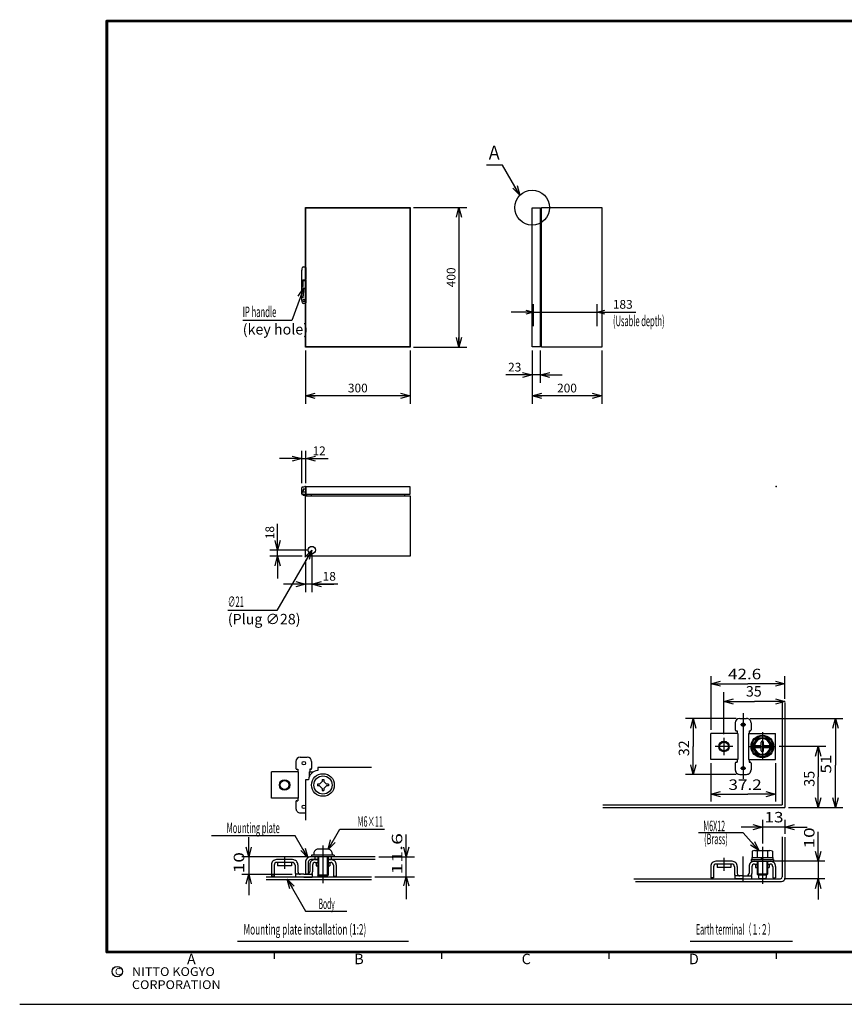
# Model space of a CAD drawing. Extents: x -217 to 202, y -161 to 148.
# Drawn here: x -217 to 20, y -148 to 134 of the extents above; entities that cross this region are included whole.
import ezdxf

# ---------------------------------------------------------------- set-up
doc = ezdxf.new("R2010")
doc.units = 0
doc.linetypes.add('CENTER', pattern=[50.8, 31.75, -6.35, 6.35, -6.35])
doc.linetypes.add('NON_PLOTING', pattern=[0])
doc.layers.get('0').update_dxf_attribs({"linetype": 'CONTINUOUS'})
doc.layers.get('DEFPOINTS').update_dxf_attribs({"linetype": 'CONTINUOUS'})
doc.layers.add('LY_1', color=7, linetype='CONTINUOUS')
doc.styles.add('MX_DIMTXSTY_2', font='txt.shx', dxfattribs={"width": 1.1, "bigfont": 'extfont.shx'})
doc.styles.add('MX_DIMTXSTY_3', font='txt.shx', dxfattribs={"width": 1.2, "bigfont": 'extfont.shx'})
doc.styles.add('MX_NOTE_STANDARD', font='txt.shx', dxfattribs={"bigfont": 'extfont.shx'})
doc.dimstyles.new('MXDIMSTYLE', dxfattribs={"dimtxt": 3, "dimasz": 2.5, "dimexe": 2.28, "dimexo": 1, "dimgap": 1, "dimtad": 1, "dimdsep": 46, "dimtxsty": 'MX_NOTE_STANDARD', "dimblk1": 'OPEN30', "dimblk2": 'OPEN30', "dimsah": 1, "dimcen": 2.5, "dimadec": 0, "dimazin": 0, "dimtfac": 1, "dimtmove": 0, "dimatfit": 3, "dimldrblk": 'OPEN30', "dimfxl": 1, "dimtzin": 0, "dimarcsym": 0})

# ---------------------------------------------------------------- blocks, each defined once
blk = doc.blocks.new('_OPEN30')
at = {"color": 0, "linetype": 'ByBlock', "lineweight": -2}
for p, q in [((-1, 0.267949), (0, 0)), ((0, 0), (-1, -0.267949)), ((0, 0), (-1, 0))]:
    blk.add_line(p, q, dxfattribs=at)
blk = doc.blocks.new('*D2')
at = {"color": 1, "linetype": 'CONTINUOUS'}
for p, q in [((-69.62, 46), (-69.62, 52.28)), ((-51.32, 46), (-51.32, 52.28)), ((-69.62, 50), (-75.97, 50)), ((-69.62, 50), (-51.32, 50)), ((-51.32, 50), (-40.249999, 50)), ((-51.32, 50), (-44.97, 50))]:
    blk.add_line(p, q, dxfattribs=at)
at = {"layer": 'DEFPOINTS', "color": 0, "linetype": 'CONTINUOUS'}
for p in [(-51.32, 50), (-69.62, 45), (-51.32, 45)]:
    blk.add_point(p, dxfattribs=at)
at = {"color": 1, "linetype": 'CONTINUOUS', "xscale": 2.216, "yscale": 2.216, "zscale": 2.216}
blk.add_blockref('_OPEN30', (-69.62, 50), dxfattribs=at)
at = {"color": 1, "linetype": 'CONTINUOUS', "xscale": 2.216, "yscale": 2.216, "zscale": 2.216, "rotation": 180}
blk.add_blockref('_OPEN30', (-51.32, 50), dxfattribs=at)
at = {"color": 1, "linetype": 'CONTINUOUS', "insert": (-43.999999, 52.25), "char_height": 2.5, "attachment_point": 5, "line_spacing_factor": 0.9, "style": 'MX_DIMTXSTY_2'}
blk.add_mtext('\\A1;183', dxfattribs=at)
blk = doc.blocks.new('*D3')
at = {"color": 1, "linetype": 'CONTINUOUS'}
for p, q in [((-70, 39), (-70, 29.72)), ((-67.7, 39), (-67.7, 29.72)), ((-70, 32), (-77.5, 32)), ((-70, 32), (-76.35, 32)), ((-67.7, 32), (-70, 32)), ((-67.7, 32), (-61.35, 32))]:
    blk.add_line(p, q, dxfattribs=at)
at = {"layer": 'DEFPOINTS', "color": 0, "linetype": 'CONTINUOUS'}
for p in [(-70, 40), (-67.7, 40), (-70, 32)]:
    blk.add_point(p, dxfattribs=at)
at = {"color": 1, "linetype": 'CONTINUOUS', "xscale": 2.77, "yscale": 2.77, "zscale": 2.77}
blk.add_blockref('_OPEN30', (-70, 32), dxfattribs=at)
at = {"color": 1, "linetype": 'CONTINUOUS', "xscale": 2.77, "yscale": 2.77, "zscale": 2.77, "rotation": 180}
blk.add_blockref('_OPEN30', (-67.7, 32), dxfattribs=at)
at = {"color": 1, "linetype": 'CONTINUOUS', "insert": (-75, 34.25), "char_height": 2.5, "attachment_point": 5, "line_spacing_factor": 0.9}
blk.add_mtext('\\A1;23', dxfattribs=at)
blk = doc.blocks.new('*D4')
at = {"color": 1, "linetype": 'CONTINUOUS'}
for p, q in [((-70, 39), (-70, 23.72)), ((-50, 39), (-50, 23.72)), ((-50, 26), (-70, 26))]:
    blk.add_line(p, q, dxfattribs=at)
at = {"layer": 'DEFPOINTS', "color": 0, "linetype": 'CONTINUOUS'}
for p in [(-70, 40), (-50, 40), (-70, 26)]:
    blk.add_point(p, dxfattribs=at)
at = {"color": 1, "linetype": 'CONTINUOUS', "xscale": 2.77, "yscale": 2.77, "zscale": 2.77, "rotation": 180}
blk.add_blockref('_OPEN30', (-70, 26), dxfattribs=at)
at = {"color": 1, "linetype": 'CONTINUOUS', "xscale": 2.77, "yscale": 2.77, "zscale": 2.77}
blk.add_blockref('_OPEN30', (-50, 26), dxfattribs=at)
at = {"color": 1, "linetype": 'CONTINUOUS', "insert": (-60, 28.25), "char_height": 2.5, "attachment_point": 5, "line_spacing_factor": 0.9, "style": 'MX_DIMTXSTY_2'}
blk.add_mtext('\\A1;200', dxfattribs=at)
blk = doc.blocks.new('*D5')
at = {"color": 1, "linetype": 'CONTINUOUS'}
for p, q in [((-143, -18.2), (-143, -10.7)), ((-143, -18.2), (-143, -11.85)), ((-134.2, -18.2), (-145.28, -18.2)), ((-143, -20), (-143, -18.2)), ((-136, -20), (-145.28, -20)), ((-143, -20), (-143, -26.35))]:
    blk.add_line(p, q, dxfattribs=at)
at = {"layer": 'DEFPOINTS', "color": 0, "linetype": 'CONTINUOUS'}
for p in [(-143, -18.2), (-133.2, -18.2), (-135, -20)]:
    blk.add_point(p, dxfattribs=at)
at = {"color": 1, "linetype": 'CONTINUOUS', "xscale": 2.77, "yscale": 2.77, "zscale": 2.77}
for p, rotation in [((-143, -18.2), 270), ((-143, -20), 90)]:
    blk.add_blockref('_OPEN30', p, dxfattribs=dict(at, rotation=rotation))
at = {"color": 1, "linetype": 'CONTINUOUS', "insert": (-145.25, -13.2), "char_height": 2.5, "attachment_point": 5, "rotation": 90, "line_spacing_factor": 0.9, "style": 'MX_DIMTXSTY_3'}
blk.add_mtext('\\A1;18', dxfattribs=at)
blk = doc.blocks.new('*D6')
at = {"color": 1, "linetype": 'CONTINUOUS'}
for p, q in [((-133.2, -19.2), (-133.2, -30.28)), ((-135, -21), (-135, -30.28)), ((-135, -28), (-141.35, -28)), ((-133.2, -28), (-135, -28)), ((-125.7, -28), (-133.2, -28)), ((-133.2, -28), (-126.85, -28))]:
    blk.add_line(p, q, dxfattribs=at)
at = {"layer": 'DEFPOINTS', "color": 0, "linetype": 'CONTINUOUS'}
for p in [(-133.2, -18.2), (-135, -20), (-135, -28)]:
    blk.add_point(p, dxfattribs=at)
at = {"color": 1, "linetype": 'CONTINUOUS', "xscale": 2.77, "yscale": 2.77, "zscale": 2.77}
blk.add_blockref('_OPEN30', (-135, -28), dxfattribs=at)
at = {"color": 1, "linetype": 'CONTINUOUS', "xscale": 2.77, "yscale": 2.77, "zscale": 2.77, "rotation": 180}
blk.add_blockref('_OPEN30', (-133.2, -28), dxfattribs=at)
at = {"color": 1, "linetype": 'CONTINUOUS', "insert": (-128.2, -25.75), "char_height": 2.5, "attachment_point": 5, "line_spacing_factor": 0.9, "style": 'MX_DIMTXSTY_3'}
blk.add_mtext('\\A1;18', dxfattribs=at)
blk = doc.blocks.new('*D7')
at = {"color": 1, "linetype": 'CONTINUOUS'}
for p, q in [((-136.1, 1), (-136.1, 10.28)), ((-134.9, 1), (-134.9, 10.28)), ((-136.1, 8), (-142.45, 8)), ((-136.1, 8), (-134.9, 8)), ((-134.9, 8), (-128.6, 8)), ((-134.9, 8), (-128.55, 8))]:
    blk.add_line(p, q, dxfattribs=at)
at = {"layer": 'DEFPOINTS', "color": 0, "linetype": 'CONTINUOUS'}
for p in [(-134.9, 8), (-136.1, 0), (-134.9, 0)]:
    blk.add_point(p, dxfattribs=at)
at = {"color": 1, "linetype": 'CONTINUOUS', "xscale": 2.77, "yscale": 2.77, "zscale": 2.77}
blk.add_blockref('_OPEN30', (-136.1, 8), dxfattribs=at)
at = {"color": 1, "linetype": 'CONTINUOUS', "xscale": 2.77, "yscale": 2.77, "zscale": 2.77, "rotation": 180}
blk.add_blockref('_OPEN30', (-134.9, 8), dxfattribs=at)
at = {"color": 1, "linetype": 'CONTINUOUS', "insert": (-131.1, 10.25), "char_height": 2.5, "attachment_point": 5, "line_spacing_factor": 0.9, "style": 'MX_DIMTXSTY_3'}
blk.add_mtext('\\A1;12', dxfattribs=at)
blk = doc.blocks.new('*D8')
at = {"color": 1, "linetype": 'CONTINUOUS'}
for p, q in [((-135, 39), (-135, 23.72)), ((-105, 39), (-105, 23.72)), ((-105, 26), (-135, 26))]:
    blk.add_line(p, q, dxfattribs=at)
at = {"layer": 'DEFPOINTS', "color": 0, "linetype": 'CONTINUOUS'}
for p in [(-135, 40), (-105, 40), (-135, 26)]:
    blk.add_point(p, dxfattribs=at)
at = {"color": 1, "linetype": 'CONTINUOUS', "xscale": 2.77, "yscale": 2.77, "zscale": 2.77, "rotation": 180}
blk.add_blockref('_OPEN30', (-135, 26), dxfattribs=at)
at = {"color": 1, "linetype": 'CONTINUOUS', "xscale": 2.77, "yscale": 2.77, "zscale": 2.77}
blk.add_blockref('_OPEN30', (-105, 26), dxfattribs=at)
at = {"color": 1, "linetype": 'CONTINUOUS', "insert": (-120, 28.25), "char_height": 2.5, "attachment_point": 5, "line_spacing_factor": 0.9, "style": 'MX_DIMTXSTY_2'}
blk.add_mtext('\\A1;300', dxfattribs=at)
blk = doc.blocks.new('*D9')
at = {"color": 1, "linetype": 'CONTINUOUS'}
for p, q in [((-104, 80), (-88.72, 80)), ((-91, 80), (-91, 40)), ((-104, 40), (-88.72, 40))]:
    blk.add_line(p, q, dxfattribs=at)
at = {"layer": 'DEFPOINTS', "color": 0, "linetype": 'CONTINUOUS'}
for p in [(-105, 80), (-105, 40), (-91, 40)]:
    blk.add_point(p, dxfattribs=at)
at = {"color": 1, "linetype": 'CONTINUOUS', "xscale": 2.77, "yscale": 2.77, "zscale": 2.77}
for p, rotation in [((-91, 80), 90), ((-91, 40), 270)]:
    blk.add_blockref('_OPEN30', p, dxfattribs=dict(at, rotation=rotation))
at = {"color": 1, "linetype": 'CONTINUOUS', "insert": (-93.25, 60), "char_height": 2.5, "attachment_point": 5, "rotation": 90, "line_spacing_factor": 0.9, "style": 'MX_DIMTXSTY_2'}
blk.add_mtext('\\A1;400', dxfattribs=at)
blk = doc.blocks.new('$DOTFIL')
at = {"color": 0, "linetype": 'CONTINUOUS', "lineweight": -2, "const_width": 1}
blk.add_lwpolyline([(-0.5, 0, 1), (0.5, 0, 1)], format="xyb", close=True, dxfattribs=at)

msp = doc.modelspace()

# ---------------------------------------------------------------- linework, layer by layer
at = {"layer": 'DEFPOINTS', "color": 130, "linetype": 'NON_PLOTING'}
msp.add_line((-217, -148.5), (202, -148.5), dxfattribs=at)
at = {"layer": 'LY_1', "color": 255, "linetype": 'CONTINUOUS'}
for p, q in [((-135, 40), (-135, 80)), ((-135, 80), (-105, 80)), ((-134.9, 40.1), (-134.9, 79.9)), ((-134.9, 79.9), (-105.1, 79.9)), ((-105.1, 79.9), (-105.1, 40.1)), ((-105, 80), (-105, 40)), ((-70, 40.1), (-70, 79.9)), ((-70, 79.9), (-67.7, 79.9)), ((-67.7, 79.9), (-67.7, 40.1)), ((-67.3, 40), (-67.3, 80)), ((-67.3, 80), (-50, 80)), ((-50, 80), (-50, 40)), ((-67.7, 78.36), (-67.3, 78.36)), ((-105, 40), (-135, 40)), ((-105.1, 40.1), (-134.9, 40.1)), ((-67.7, 40.1), (-70, 40.1)), ((-67.7, 41.64), (-67.3, 41.64)), ((-50, 40), (-67.3, 40)), ((-134.9, -2.3), (-134.9, 0)), ((-134.9, 0), (-105.1, 0)), ((-105.1, 0), (-105.1, -2.3)), ((-135, -20), (-135, -2.7)), ((-135, -2.7), (-105, -2.7)), ((-105.1, -2.3), (-134.9, -2.3)), ((-133.36, -2.3), (-133.36, -2.7)), ((-106.64, -2.3), (-106.64, -2.7)), ((-105, -2.7), (-105, -20)), ((-105, -20), (-135, -20))]:
    msp.add_line(p, q, dxfattribs=at)
at = {"layer": 'LY_1', "color": 1, "linetype": 'CONTINUOUS'}
for p, q in [((-135.5798, 63), (-135.1, 63)), ((-134.9, 62.8), (-134.9, 59.4782)), ((-136.1, 57.7068), (-136.1, 62.1)), ((-134.92, 59.2726), (-134.92, 59.389)), ((-136.1, 57.2), (-136.1, 57.7068)), ((-136.1, 53.4), (-136.1, 57.0731)), ((-135.9635, 57.3885), (-135.918, 57.4042)), ((-135.9032, 57.6621), (-135.74, 57.7186)), ((-135.74, 59.2518), (-135.74, 57.7171)), ((-135.74, 59.2518), (-135.1241, 59.2518)), ((-135.74, 57.4379), (-135.74, 57.7171)), ((-135.72, 57.4419), (-135.72, 59.2518)), ((-135.72, 59.0872), (-135.1236, 59.0872)), ((-134.92, 59.2727), (-134.92, 53.4)), ((-135.4538, 53.6743), (-135.7865, 53.4439)), ((-135.12, 52.5), (-135.5798, 52.5)), ((-134.92, 53.4), (-134.92, 52.8)), ((-134.92, 52.8), (-134.92, 52.7)), ((-136.1, -1.702), (-136.1, -0.3301)), ((-136.1, -1.702), (-136.1, -1.1597)), ((-136.1, -1.702), (-136.1, -1.1597)), ((-136.1, -1.702), (-136.1, -1.1597)), ((-136.1, -1.702), (-136.1, -1.1597)), ((-136.1, -1.702), (-136.1, -1.1597)), ((-136.1, -1.9), (-136.1, -1.702)), ((-136.1, -2.1), (-136.1, -1.9)), ((-135.9061, -0.1285), (-135.9321, -0.1327)), ((-135.9061, -0.1285), (-135.1461, -0.0049)), ((-135.9, -2.3), (-134.72, -2.3)), ((-135.8479, -1.4953), (-135.8478, -1.278)), ((-135.7798, -1.361), (-135.6875, -1.251)), ((-135.7493, -1.1993), (-135.7673, -1.2173)), ((-135.05, -1.58), (-135.75, -1.58)), ((-135.4703, -2.2544), (-135.7294, -2.1849)), ((-135.7235, -1.58), (-135.7218, -1.58)), ((-135.6167, -1.58), (-135.7218, -1.58)), ((-135.2759, -0.78), (-135.72, -0.78)), ((-135.72, -0.78), (-135.72, -1.0514)), ((-135.72, -1.0514), (-135.72, -1.1286)), ((-135.72, -2.3), (-135.72, -2.4223)), ((-135.72, -2.4789), (-135.72, -2.4223)), ((-135.72, -2.4789), (-134.72, -2.4789)), ((-135.6904, -1.2311), (-135.6875, -1.251)), ((-135.6104, -1.0079), (-135.6799, -1.1687)), ((-135.3256, -0.78), (-135.5599, -0.9434)), ((-135.3064, -2.2983), (-135.4703, -2.2544)), ((-135.42, -2.3), (-135.42, -2.4789)), ((-135.3, -2.3), (-135.3064, -2.2983)), ((-135.2039, -2.3), (-135.3, -2.3)), ((-135.15, -0.63), (-135.2759, -0.78)), ((-135.1836, -0.67), (-135.05, -0.67)), ((-135.12, -0.63), (-135.15, -0.63)), ((-135.1289, -0.0021), (-135.1461, -0.0049)), ((-134.97, -0.63), (-135.12, -0.63)), ((-134.95, -0.77), (-134.95, -0.9701)), ((-134.95, -0.9701), (-134.95, -1.2886)), ((-134.95, -1.2886), (-134.95, -1.48)), ((-134.92, -0.1797), (-134.92, -0.3259)), ((-134.92, -0.3259), (-134.92, -0.4316)), ((-134.9, -0.3271), (-134.92, -0.3271)), ((-134.92, -0.4316), (-134.92, -0.58)), ((-134.92, -0.5), (-134.92, -0.75)), ((-134.92, -0.8), (-134.92, -0.75)), ((-134.92, -0.8), (-134.92, -0.8575)), ((-134.92, -0.8), (-134.92, -0.95)), ((-134.92, -0.8575), (-134.92, -0.95)), ((-134.92, -0.95), (-134.92, -1.35)), ((-134.92, -1.35), (-134.92, -2.1453)), ((-134.92, -2.1453), (-134.92, -2.1707)), ((-134.92, -2.1707), (-134.92, -2.2)), ((-134.9, -0.2), (-134.9, -0.32)), ((-134.72, -2.3), (-134.72, -2.4789)), ((-18.764, -54.356), (-18.764, -69.7915)), ((2.536, -60.9026), (2.536, -54.356)), ((-14.964, -71.0415), (-14.964, -59.0145)), ((-11.464, -66.5415), (-26.0266, -66.5415)), ((-7.464, -66.5415), (19.1022, -66.5415)), ((14.2982, -74.5415), (0.8387, -74.5415)), ((-18.764, -79.2915), (-18.764, -90.3135)), ((-0.164, -79.2915), (-0.164, -90.3135)), ((-11.464, -82.5415), (-26.0266, -82.5415)), ((3.536, -92.0415), (19.1022, -92.0415)), ((-3.964, -95.5542), (-3.964, -102.3778)), ((2.536, -95.5542), (2.536, -99.5856)), ((-125.1819, -98.2546), (-112.3662, -98.2546)), ((2.536, -97.7186), (-3.964, -97.7186)), ((-134.5, -106.2), (-153.2979, -106.2)), ((-151.2946, -106.2), (-151.2946, -111.2)), ((-131.25, -106.2), (-131.25, -111.7)), ((-128.75, -106.2), (-128.75, -111.7)), ((-114.0214, -106.2), (-103.7495, -106.2)), ((-106.0947, -112), (-106.0947, -106.2)), ((-5.214, -107.484), (-5.214, -111.134)), ((-2.714, -107.484), (-2.714, -111.134)), ((14.007, -107.484), (-0.661, -107.484)), ((12.036, -107.484), (12.036, -112.484)), ((-153.2979, -111.2), (-138.875, -111.2)), ((-103.7495, -112), (-115.0947, -112)), ((-5.214, -111.134), (-5.214, -111.384)), ((-2.714, -111.134), (-2.714, -111.384)), ((14.007, -112.484), (2.4359, -112.484)), ((-134.9766, -121.7552), (-123.1663, -121.7552)), ((-154.5, -130.4), (-105.5, -130.4)), ((-24.7, -130.4), (4.7, -130.4))]:
    msp.add_line(p, q, dxfattribs=at)
at = {"layer": 'LY_1', "color": 2, "linetype": 'CONTINUOUS'}
for p, q in [((1.736, -61.6399), (1.736, -91.2415)), ((2.536, -61.9026), (2.536, -92.0415)), ((-10.464, -66.5415), (-8.464, -66.5415)), ((-11.714, -67.7915), (-11.714, -69.7915)), ((-11.464, -70.0415), (-11.214, -70.0415)), ((-11.214, -70.0415), (-11.214, -70.7915)), ((-7.714, -70.0415), (-7.714, -70.7915)), ((-7.714, -70.0415), (-7.464, -70.0415)), ((-7.214, -67.7915), (-7.214, -69.7915)), ((-18.764, -78.2915), (-18.764, -70.7915)), ((-11.039, -70.7915), (-18.764, -70.7915)), ((-11.039, -70.7915), (-11.039, -78.2915)), ((-7.889, -70.7915), (-0.164, -70.7915)), ((-7.889, -70.7915), (-7.889, -78.2915)), ((-6.8391, -74.5416), (-5.4015, -72.0517)), ((-5.4015, -72.0518), (-2.5265, -72.0518)), ((-4.264, -74.0916), (-4.264, -73.2916)), ((-3.664, -74.0916), (-3.664, -73.2916)), ((-2.5264, -72.0518), (-1.089, -74.5416)), ((-0.164, -78.2915), (-0.164, -70.7915)), ((-5.4015, -77.0314), (-6.839, -74.5416)), ((-6.1538, -74.2416), (-4.414, -74.2416)), ((-6.1538, -74.8416), (-4.414, -74.8416)), ((-4.264, -75.7916), (-4.264, -74.9916)), ((-3.664, -75.7916), (-3.664, -74.9916)), ((-3.514, -74.2416), (-1.7742, -74.2416)), ((-3.514, -74.8416), (-1.7742, -74.8416)), ((-1.0891, -74.5416), (-2.5265, -77.0314)), ((-137.75, -78.85), (-137.75, -80.85)), ((-136.5, -77.6), (-134.5, -77.6)), ((-133.25, -78.85), (-133.25, -80.85)), ((-11.039, -78.2915), (-18.764, -78.2915)), ((-11.464, -79.0415), (-11.214, -79.0415)), ((-11.214, -78.2915), (-11.214, -79.0415)), ((-7.889, -78.2915), (-0.164, -78.2915)), ((-7.714, -78.2915), (-7.714, -79.0415)), ((-7.714, -79.0415), (-7.464, -79.0415)), ((-2.5265, -77.0314), (-5.4015, -77.0314)), ((-144.8, -89.35), (-144.8, -81.85)), ((-137.075, -81.85), (-144.8, -81.85)), ((-137.5, -81.1), (-137.25, -81.1)), ((-137.25, -81.1), (-137.25, -81.85)), ((-137.075, -81.85), (-137.075, -89.35)), ((-133.925, -81.85), (-133.925, -83.1453)), ((-133.925, -81.85), (-132.7803, -81.85)), ((-133.75, -81.1), (-133.75, -81.85)), ((-133.5, -81.1), (-133.75, -81.1)), ((-131.5, -80.6), (-131.5, -81.415)), ((-116.0845, -80.6), (-131.5, -80.6)), ((-11.714, -79.2915), (-11.714, -81.2915)), ((-7.214, -79.2915), (-7.214, -81.2915)), ((-134.185, -84.1), (-135, -84.1)), ((-135, -84.1), (-135, -95.7)), ((-130.9874, -85.35), (-130.25, -84.6126)), ((-130.25, -84.025), (-129.75, -84.025)), ((-130.25, -84.025), (-130.25, -84.6126)), ((-129.75, -84.025), (-129.75, -84.6126)), ((-129.0126, -85.35), (-129.75, -84.6126)), ((-10.464, -82.5415), (-8.464, -82.5415)), ((-130.9874, -85.35), (-131.575, -85.35)), ((-131.575, -85.35), (-131.575, -85.85)), ((-130.9874, -85.85), (-131.575, -85.85)), ((-130.25, -86.5874), (-130.9874, -85.85)), ((-130.25, -86.5874), (-130.25, -87.175)), ((-130.25, -87.175), (-129.75, -87.175)), ((-129.75, -86.5874), (-129.0126, -85.85)), ((-129.75, -86.5874), (-129.75, -87.175)), ((-128.425, -85.35), (-129.0126, -85.35)), ((-128.425, -85.85), (-129.0126, -85.85)), ((-128.425, -85.35), (-128.425, -85.85)), ((-137.075, -89.35), (-144.8, -89.35)), ((-137.75, -90.35), (-137.75, -92.35)), ((-137.5, -90.1), (-137.25, -90.1)), ((-137.25, -89.35), (-137.25, -90.1)), ((-49.7526, -91.2415), (1.736, -91.2415)), ((-49.681, -92.0415), (2.536, -92.0415)), ((-136.5, -93.6), (-135, -93.6)), ((1.736, -100.4434), (1.736, -111.984)), ((2.536, -100.5856), (2.536, -112.284)), ((-128.625, -104), (-131.375, -104)), ((-6.1203, -104.384), (-1.8078, -104.384)), ((-138.7, -107), (-143.3, -107)), ((-115.0214, -106.2), (-133.5, -106.2)), ((-131.5, -107), (-133.45, -107)), ((-133.25, -105.7), (-133.25, -106.2)), ((-126.75, -105.7), (-133.25, -105.7)), ((-132.625, -105.25), (-132.625, -105.7)), ((-132.375, -106.2), (-132.375, -106.9601)), ((-132.303, -107), (-131.5, -107)), ((-131.5, -106.2), (-131.5, -111.45)), ((-128.5, -106.2), (-128.5, -111.45)), ((-115, -107), (-128.5, -107)), ((-128.5, -107), (-127.697, -107)), ((-127.625, -106.2), (-127.625, -107)), ((-127.375, -105.25), (-127.375, -105.7)), ((-126.75, -105.7), (-126.75, -106.2)), ((-7.214, -106.984), (-7.214, -107.484)), ((-7.214, -106.984), (-0.714, -106.984)), ((-6.964, -106.384), (-0.964, -106.384)), ((-6.964, -106.384), (-6.964, -106.984)), ((-6.839, -104.6198), (-6.839, -106.384)), ((-5.4015, -104.6198), (-5.4015, -106.384)), ((-4.2527, -106.984), (-3.9063, -106.384)), ((-3.964, -106.984), (-3.6176, -106.384)), ((-2.5265, -104.6198), (-2.5265, -106.384)), ((-1.089, -104.6198), (-1.089, -106.384)), ((-0.964, -106.384), (-0.964, -106.984)), ((-0.714, -106.984), (-0.714, -107.484)), ((-144.8, -108.5), (-144.8, -111.75)), ((-144, -108.55), (-144, -111.75)), ((-138.75, -107.8), (-143.25, -107.8)), ((-143, -107.8), (-143, -108.8)), ((-139, -108.8), (-143, -108.8)), ((-139, -107.8), (-139, -108.8)), ((-138, -108.55), (-138, -110.5)), ((-137.2, -108.5), (-137.2, -110.45)), ((-135, -107.7), (-135, -111.2)), ((-134.2, -107.75), (-134.2, -111.2)), ((-133.8, -108.5), (-133.8, -110.45)), ((-133, -108.55), (-133, -110.5)), ((-132.25, -107.8), (-131.5, -107.8)), ((-132, -107.8), (-132, -108.8)), ((-132, -108.8), (-131.5, -108.8)), ((-128.5, -107.8), (-127.75, -107.8)), ((-128.5, -108.8), (-128, -108.8)), ((-128, -107.8), (-128, -108.8)), ((-127, -108.55), (-127, -111.75)), ((-126.2, -108.5), (-126.2, -111.75)), ((-18.764, -108.984), (-18.764, -112.234)), ((-17.964, -109.034), (-17.964, -112.234)), ((-12.664, -107.484), (-17.264, -107.484)), ((-12.714, -108.284), (-17.214, -108.284)), ((-16.964, -108.284), (-16.964, -109.284)), ((-12.964, -109.284), (-16.964, -109.284)), ((-12.964, -108.284), (-12.964, -109.284)), ((-11.964, -109.034), (-11.964, -110.984)), ((-11.164, -108.984), (-11.164, -110.934)), ((-7.764, -108.984), (-7.764, -110.934)), ((-7.214, -107.484), (-0.714, -107.484)), ((-6.964, -109.034), (-6.964, -110.984)), ((-6.267, -107.484), (-1.661, -107.484)), ((-6.214, -108.284), (-5.464, -108.284)), ((-5.964, -108.284), (-5.964, -109.284)), ((-5.964, -109.284), (-5.464, -109.284)), ((-5.464, -107.484), (-5.464, -111.134)), ((-2.464, -107.484), (-2.464, -111.134)), ((-2.464, -108.284), (-1.714, -108.284)), ((-2.464, -109.284), (-1.964, -109.284)), ((-1.964, -108.284), (-1.964, -109.284)), ((-0.964, -109.034), (-0.964, -112.234)), ((-0.164, -108.984), (-0.164, -112.234)), ((-116.0947, -112), (-146.2946, -112)), ((-116.0845, -112.8), (-146.2946, -112.8)), ((-144, -111.75), (-144.8, -111.75)), ((-135.5, -111.2), (-137.875, -111.2)), ((-137.875, -111.2), (-137.875, -112)), ((-135.5, -112), (-137.875, -112)), ((-135.5, -111.2), (-133.125, -111.2)), ((-135.5, -112), (-133.125, -112)), ((-134.2, -111.2), (-135, -111.2)), ((-133.125, -111.2), (-133.125, -112)), ((-131.2501, -111.7), (-131.5001, -111.45)), ((-128.5001, -111.4501), (-131.5001, -111.4501)), ((-128.75, -111.7), (-131.25, -111.7)), ((-128.5001, -111.45), (-128.7501, -111.7)), ((-127, -111.75), (-126.2, -111.75)), ((-40.8312, -112.484), (1.236, -112.484)), ((-17.964, -112.234), (-18.764, -112.234)), ((-11.839, -111.684), (-11.839, -112.484)), ((-9.464, -111.684), (-11.839, -111.684)), ((-9.464, -111.684), (-7.089, -111.684)), ((-7.089, -111.684), (-7.089, -112.484)), ((-5.464, -111.1339), (-5.214, -111.3839)), ((-2.464, -111.134), (-5.464, -111.134)), ((-5.214, -111.384), (-2.714, -111.384)), ((-5.089, -111.384), (-5.089, -112.134)), ((-4.839, -112.384), (-3.089, -112.384)), ((-2.839, -111.384), (-2.839, -112.134)), ((-2.714, -111.3839), (-2.464, -111.1339)), ((-0.964, -112.234), (-0.164, -112.234)), ((-40.3253, -113.284), (1.5359, -113.284))]:
    msp.add_line(p, q, dxfattribs=at)
at = {"layer": 'LY_1', "color": 1, "linetype": 'CENTER'}
for p, q in [((-9.464, -64.9604), (-9.464, -83.8397)), ((-10.214, -68.2915), (-8.714, -68.2915)), ((-3.964, -70.492), (-3.964, -78.4321)), ((-14.964, -72.0415), (-14.964, -77.0415)), ((-12.464, -74.5415), (-17.464, -74.5415)), ((-8.0408, -74.5415), (-0.1613, -74.5415)), ((-10.214, -80.7915), (-8.714, -80.7915)), ((-130, -102.9751), (-130, -113.7579)), ((-3.964, -103.3778), (-3.964, -113.936)), ((-141, -106.2991), (-141, -109.6232)), ((-14.964, -106.503), (-14.964, -110.1773)), ((-9.464, -113.412), (-9.464, -106.1262))]:
    msp.add_line(p, q, dxfattribs=at)
at = {"layer": 'LY_1', "color": 7, "linetype": 'CONTINUOUS'}
for p, q in [((-137.9596, -100.1453), (-161.9701, -100.1453)), ((-9.4612, -99.3408), (-22.3238, -99.3408))]:
    msp.add_line(p, q, dxfattribs=at)
at = {"layer": 'LY_1', "color": 3, "linetype": 'CONTINUOUS'}
for q in [(-11.839, -112.484), (-7.089, -112.484)]:
    msp.add_line((-9.464, -112.484), q, dxfattribs=at)
at = {"layer": 'LY_1', "color": 130, "linetype": 'CONTINUOUS'}
for p, q in [((-144, -133.5), (-144, -135.5)), ((-96, -133.5), (-96, -135.5)), ((8, -133.5), (-92, -133.5)), ((-48, -133.5), (-48, -135.5)), ((0, -133.5), (0, -135.5))]:
    msp.add_line(p, q, dxfattribs=at)
at = {"layer": 'LY_1', "color": 130, "linetype": 'CONTINUOUS', "const_width": 0.8}
for points in [[(192, 133.5), (-192, 133.5)], [(-192, -133.5), (-192, 133.5)], [(-192, -133.5), (192, -133.5)]]:
    msp.add_lwpolyline(points, dxfattribs=at)
at = {"layer": 'LY_1', "color": 130, "linetype": 'CONTINUOUS', "const_width": 0.4}
for points in [[(-192, 133.3, -1), (-192, 133.7, -1)], [(-192.2, 133.5, -1), (-191.8, 133.5, -1)], [(-192, -133.3, 1), (-192, -133.7, 1)], [(-192.2, -133.5, 1), (-191.8, -133.5, 1)]]:
    msp.add_lwpolyline(points, format="xyb", dxfattribs=at)
at = {"layer": 'LY_1', "color": 7, "linetype": 'CONTINUOUS'}
msp.add_circle((-70, 80), 5, dxfattribs=at)
at = {"layer": 'LY_1', "color": 255, "linetype": 'CONTINUOUS'}
msp.add_circle((-133.2, -18.2), 1.05, dxfattribs=at)
at = {"layer": 'LY_1', "color": 2, "linetype": 'CONTINUOUS'}
for centre, radius in [((-9.464, -68.2915), 0.5), ((-14.964, -74.5415), 1.25), ((-3.964, -74.5415), 3.25), ((-3.964, -74.5415), 3), ((-3.964, -74.5415), 2.4898), ((-135.5, -79.35), 0.5), ((-9.464, -80.7915), 0.5), ((-141, -85.6), 1.25), ((-130, -85.6), 3.25), ((-130, -85.6), 2.625), ((-135.5, -91.85), 0.5)]:
    msp.add_circle(centre, radius, dxfattribs=at)
at = {"layer": 'LY_1', "color": 1, "linetype": 'CONTINUOUS'}
for centre in [(-14.964, -74.5415), (-141, -85.6)]:
    msp.add_circle(centre, 1.5, dxfattribs=at)
at = {"layer": 'LY_1', "color": 130, "linetype": 'CONTINUOUS'}
msp.add_circle((-189, -139.1193), 1.5, dxfattribs=at)
at = {"layer": 'LY_1', "color": 1, "linetype": 'CONTINUOUS'}
for centre, radius, start, end in [((-134.6, 62.1), 1.5, 152.964308, 180), ((-135.5798, 62.6), 0.4, 90, 152.964308), ((-135.1, 62.8), 0.2, 0, 90), ((-135.1315, 59.4832), 0.2315, 271.828348, 358.753444), ((-135.6141, 57.0828), 0.486, 154.98938, 181.01375), ((-135.9, 57.2), 0.2, 180, 193.17954), ((-135.8713, 57.2134), 0.1979, 117.763562, 157.76027), ((-135.93, 58.1415), 0.4836, 255.558944, 267.406103), ((-138.3371, 70.6727), 13.4872, 280.332779, 281.18889), ((-135.131, 59.3186), 0.2315, 271.828348, 335.687906), ((-135.51, 53.4), 0.28, 0, 180), ((-134.6, 53.4), 1.5, 180, 207.035692), ((-135.5798, 52.9), 0.4, 207.035692, 270), ((-135.51, 53.4), 0.28, 180, 0), ((-135.12, 52.7), 0.2, 270, 0), ((-135.1, -0.1797), 0.18, 0, 99.237004), ((-135.9, -0.3301), 0.2, 99.237004, 180), ((-135.6, -1.702), 0.5, 180, 198.070102), ((-135.9, -2.1), 0.2, 180, 270), ((-135.6, -1.702), 0.5, 192.613976, 198.070102), ((-135.6, -1.702), 0.5, 198.070102, 255), ((-135.89, -0.2272), 0.1, 83.232314, 99.237004), ((-135.7324, 1.2024), 1.3382, 263.746754, 294.826811), ((-135.8111, -1.4963), 0.0368, 178.386827, 190.884962), ((-135.957, -1.0494), 0.2534, 295.533849, 318.480751), ((-135.75, -1.48), 0.1, 193.465746, 195.615105), ((-135.55, -1.5538), 0.3, 140, 171.00325), ((-135.75, -1.48), 0.1, 195.615105, 233.718963), ((-135.75, -1.48), 0.1, 233.718963, 270), ((-135.82, -1.1286), 0.1, 315, 0), ((-135.5746, -1.2184), 0.1165, 154.755293, 186.251337), ((-135.4679, -1.0674), 0.1544, 126.574149, 157.322683), ((-135.2934, -2.25), 0.05, 255, 270), ((-135.13, -0.1036), 0.1, 99.237004, 113.931866), ((-135.1, -0.2), 0.2, 0, 81.240713), ((-135.05, -0.77), 0.1, 0, 90), ((-135.05, -1.48), 0.1, 270, 0), ((-135.02, -2.2), 0.1, 270, 0), ((-134.97, -0.58), 0.05, 270, 0), ((-3.964, -74.5415), 2.2398, 89.999982, 172.303051), ((-3.964, -74.5415), 2.2398, 7.69695, 89.999982), ((-3.964, -74.5415), 2.2398, 187.697714, 352.30266)]:
    msp.add_arc(centre, radius, start, end, dxfattribs=at)
at = {"layer": 'LY_1', "color": 2, "linetype": 'CONTINUOUS'}
for centre, radius, start, end in [((-136.0397, 57.7429), 0.0706, 211.311438, 261.076683), ((-135.9369, 57.7819), 0.1244, 263.063072, 286.016948), ((-10.464, -67.7915), 1.25, 90.000003, 179.999964), ((-8.464, -67.7915), 1.25, 0, 90.000003), ((-11.464, -69.7915), 0.25, 179.999964, 270.000001), ((-7.464, -69.7915), 0.25, 269.999997, 0), ((-3.964, -73.2916), 0.3, 359.997086, 180.000019), ((-6.1538, -74.5416), 0.3, 89.999982, 269.999727), ((-4.414, -74.0916), 0.15, 270.000018, 0), ((-4.414, -74.9915), 0.15, 0, 89.999982), ((-3.964, -75.7916), 0.3, 180.000022, 359.997032), ((-3.514, -74.0916), 0.15, 180.000022, 269.99956), ((-3.514, -74.9915), 0.15, 89.999982, 180.000019), ((-1.7742, -74.5416), 0.3, 270.000018, 89.999982), ((-136.5, -78.85), 1.25, 90, 179.999964), ((-134.5, -78.85), 1.25, 0, 90), ((-11.464, -79.2915), 0.25, 90.000003, 179.999964), ((-7.464, -79.2915), 0.25, 0, 90.000003), ((-137.5, -80.85), 0.25, 179.999964, 270), ((-131.2, -84.4), 3, 95.739308, 174.261021), ((-133.5, -80.85), 0.25, 270, 0.000036), ((-10.464, -81.2915), 1.25, 179.999964, 270.000001), ((-8.464, -81.2915), 1.25, 269.999997, 0), ((-137.5, -90.35), 0.25, 90, 179.999964), ((-136.5, -92.35), 1.25, 179.999964, 270), ((-131.375, -105.25), 1.25, 90.000003, 180.000005), ((-128.625, -105.25), 1.25, 0, 90.000003), ((-6.1203, -105.5974), 1.2134, 53.675134, 126.324185), ((-3.964, -108.884), 4.5, 71.370942, 108.629733), ((-1.8078, -105.5975), 1.2134, 53.677839, 126.32189), ((-143.3, -108.5), 1.5, 90.000003, 180.000005), ((-138.7, -108.5), 1.5, 0, 90.000003), ((-133.5, -107.7), 1.5, 89.999381, 180.000019), ((-133.45, -107.75), 0.75, 89.99878, 180.000019), ((-132.3, -108.5), 1.5, 90.000003, 180.000005), ((-127.7, -108.5), 1.5, 0, 90.000003), ((-143.25, -108.55), 0.75, 90.000003, 180.000005), ((-138.75, -108.55), 0.75, 0, 90.000003), ((-132.25, -108.55), 0.75, 90.000003, 180.000005), ((-127.75, -108.55), 0.75, 0, 90.000003), ((-17.264, -108.984), 1.5, 90.000003, 180.000005), ((-17.214, -109.034), 0.75, 90.000003, 180.000005), ((-12.714, -109.034), 0.75, 0, 90.000003), ((-12.664, -108.984), 1.5, 0, 90.000003), ((-6.264, -108.984), 1.5, 90.000003, 180.000005), ((-6.214, -109.034), 0.75, 90.000003, 180.000005), ((-1.714, -109.034), 0.75, 0, 90.000003), ((-1.664, -108.984), 1.5, 0, 90.000003), ((-136.5, -110.5), 1.5, 180.000005, 207.817999), ((-136.45, -110.45), 0.75, 180.000005, 270.000001), ((-134.55, -110.45), 0.75, 269.999997, 0), ((-134.5, -110.5), 1.5, 332.181995, 0), ((-10.464, -110.984), 1.5, 180.000005, 207.817999), ((-10.414, -110.934), 0.75, 180.000005, 270.000001), ((-8.514, -110.934), 0.75, 269.999997, 0), ((-8.464, -110.984), 1.5, 332.181995, 0), ((-4.839, -112.134), 0.25, 180.000022, 269.999997), ((-3.089, -112.134), 0.25, 270.000018, 0), ((1.236, -111.984), 0.5, 270, 0), ((1.536, -112.284), 1, 270.000018, 0)]:
    msp.add_arc(centre, radius, start, end, dxfattribs=at)
at = {"layer": 'LY_1', "color": 1, "linetype": 'CONTINUOUS'}
for p in [(0, 0), (-192, -93.5), (-144, -133.5)]:
    msp.add_point(p, dxfattribs=at)
at = {"layer": 'LY_1', "color": 130, "linetype": 'CONTINUOUS'}
msp.add_point((-144, -133.5), dxfattribs=at)

# ---------------------------------------------------------------- block references
at = {"layer": 'LY_1', "color": 7, "linetype": 'ByBlock', "xscale": 0.05, "yscale": 0.05, "zscale": 0.05}
for p in [(-105.1, 79.9), (-134.9, 40.1)]:
    msp.add_blockref('$DOTFIL', p, dxfattribs=at)

# ---------------------------------------------------------------- texts
at = {"layer": 'LY_1', "color": 255, "linetype": 'CONTINUOUS'}
for s, insert, char_height, attachment_point, line_spacing_factor in [('\\W0.833333;\\A1;Ａ', (-83.1356, 95.7957), 4, 4, 0.78), ('\\W0.536741;\\A1;IP handle', (-153.0202, 48.6031), 3, 7, 0.6), ('\\W0.525469;\\A1;(Usable depth)', (-46.8067, 49), 3, 1, 0.9), ('\\A1;(key hole)', (-153.0202, 46.6031), 3, 1, 0.6), ('\\W0.535227;\\A1;∅21', (-157.3, -34.5205), 3, 7, 0.6), ('\\A1;(Plug ∅28)', (-157.3, -36.5205), 3, 1, 0.6)]:
    msp.add_mtext(s, dxfattribs=dict(at, insert=insert, char_height=char_height, attachment_point=attachment_point, line_spacing_factor=line_spacing_factor))
at = {"layer": 'LY_1', "color": 1, "linetype": 'CONTINUOUS', "char_height": 3}
for s, insert, attachment_point, line_spacing_factor in [('\\W1.200000;\\A1;42.6', (-13.8247, -52.2737), 1, 0.9), ('\\A1;35', (-8.6839, -57.2234), 1, 0.9), ('\\W1.200000;\\A1;37.2', (-13.6791, -84.0095), 1, 0.9), ('\\W0.514706;\\A1;M6×11', (-116.4405, -96.0654), 5, 0.9), ('\\W0.500000;\\A1;M6X12', (-20.8764, -95.8488), 1, 0.9), ('\\W1.200000;\\A1;13', (-3.3432, -93.3264), 1, 0.9), ('\\W0.525469;\\A1;Mounting plate', (-150.0101, -97.8964), 5, 0.9), ('\\W0.515789;\\A1;(Brass)', (-17.2766, -101.0723), 5, 0.9), ('\\W0.466667;\\A1;Body', (-128.937, -119.6693), 5, 0.9), ('\\W0.578223;\\A1;Mounting plate installation (1:2)', (-152.8109, -125.5), 1, 0.8), ('\\W0.504744;\\A1;Earth terminal（１:２）', (-23.0476, -125.5), 1, 0.8)]:
    msp.add_mtext(s, dxfattribs=dict(at, insert=insert, attachment_point=attachment_point, line_spacing_factor=line_spacing_factor))
at = {"layer": 'LY_1', "color": 1, "linetype": 'CONTINUOUS', "char_height": 3, "attachment_point": 1, "rotation": 90, "line_spacing_factor": 0.9}
for s, insert in [('\\A1;32', (-27.9633, -77.3381)), ('\\W1.200000;\\A1;51', (12.7982, -82.3333)), ('\\A1;35', (7.9941, -86.0727)), ('\\W1.333333;\\A1;10', (7.9941, -103.812)), ('\\W1.500000;\\A1;11.6', (-110.2466, -111.3195)), ('\\W1.333333;\\A1;10', (-155.5886, -110.9028))]:
    msp.add_mtext(s, dxfattribs=dict(at, insert=insert))
at = {"layer": 'LY_1', "color": 130, "linetype": 'CONTINUOUS', "attachment_point": 1, "line_spacing_factor": 0.9}
for s, insert, char_height in [('\\A1;A', (-169, -134), 3), ('\\A1;B', (-121, -134), 3), ('\\A1;C', (-73, -134), 3), ('\\A1;D', (-25, -134), 3), ('\\A1;C', (-189.6667, -138.1193), 2), ('\\W1.068111;\\A1;NITTO KOGYO CORPORATION', (-184.805, -137.8693), 2.5)]:
    msp.add_mtext(s, dxfattribs=dict(at, insert=insert, char_height=char_height))

# ---------------------------------------------------------------- dimensions: what is measured, and where the dimension line sits
at = {"layer": 'LY_1', "color": 1, "linetype": 'CONTINUOUS'}
for base, p1, p2, override, picture, middle in [((-91, 40), (-105, 80), (-105, 40), {"dimtxt": 2.5, "dimasz": 2.77, "dimlfac": 10, "dimtxsty": 'MX_DIMTXSTY_2', "dimtzin": 8}, '*D9', (-91, 60)), ((-143, -18.2), (-135, -20), (-133.2, -18.2), {"dimtxt": 2.5, "dimasz": 2.77, "dimlfac": 10, "dimtxsty": 'MX_DIMTXSTY_3', "dimtzin": 8}, '*D5', (-143, -13.2))]:
    dim = msp.add_linear_dim(base=base, p1=p1, p2=p2, angle=90, text='\\A1;<>', dimstyle='MXDIMSTYLE', override=override, dxfattribs=at)
    dim.commit()
    dim.dimension.update_dxf_attribs({"geometry": picture, "text_midpoint": middle, "dimtype": 128})
for base, p1, p2, override, picture, middle in [((-51.32, 50), (-69.62, 45), (-51.32, 45), {"dimtxt": 2.5, "dimasz": 2.216, "dimlfac": 10, "dimtxsty": 'MX_DIMTXSTY_2', "dimtzin": 8}, '*D2', (-44, 50)), ((-135, 26), (-105, 40), (-135, 40), {"dimtxt": 2.5, "dimasz": 2.77, "dimlfac": 10, "dimtxsty": 'MX_DIMTXSTY_2', "dimtzin": 8}, '*D8', (-120, 26)), ((-70, 32), (-67.7, 40), (-70, 40), {"dimtxt": 2.5, "dimasz": 2.77, "dimlfac": 10, "dimtzin": 8}, '*D3', (-75, 32)), ((-70, 26), (-50, 40), (-70, 40), {"dimtxt": 2.5, "dimasz": 2.77, "dimlfac": 10, "dimtxsty": 'MX_DIMTXSTY_2', "dimtzin": 8}, '*D4', (-60, 26)), ((-134.9, 8), (-136.1, 0), (-134.9, 0), {"dimtxt": 2.5, "dimasz": 2.77, "dimlfac": 10, "dimtxsty": 'MX_DIMTXSTY_3', "dimtzin": 8}, '*D7', (-131.1, 8)), ((-135, -28), (-133.2, -18.2), (-135, -20), {"dimtxt": 2.5, "dimasz": 2.77, "dimlfac": 10, "dimtxsty": 'MX_DIMTXSTY_3', "dimtzin": 8}, '*D6', (-128.2, -28))]:
    dim = msp.add_linear_dim(base=base, p1=p1, p2=p2, text='\\A1;<>', dimstyle='MXDIMSTYLE', override=override, dxfattribs=at)
    dim.commit()
    dim.dimension.update_dxf_attribs({"geometry": picture, "text_midpoint": middle, "dimtype": 128})

# ---------------------------------------------------------------- leaders
at = {"layer": 'LY_1', "color": 7, "linetype": 'CONTINUOUS'}
for points in [[(-73.5356, 83.5355), (-78.5356, 92.1957), (-83.1356, 92.1957)], [(-135.5, 57), (-138.9202, 47.6031), (-153.0202, 47.6031)], [(-133.2, -18.2), (-143.2, -35.5205), (-157.3, -35.5205)]]:
    msp.add_leader(points, dimstyle='MXDIMSTYLE', override={"dimasz": 2.77}, dxfattribs=at)
at = {"layer": 'LY_1', "color": 1, "linetype": 'CONTINUOUS'}
for points in [[(-18.764, -56.5415), (-8.114, -56.5415)], [(2.536, -56.5415), (-8.114, -56.5415)], [(-14.964, -61.6628), (-6.214, -61.6628)], [(2.536, -61.6628), (-6.214, -61.6628)], [(-23.764, -66.5415), (-23.764, -74.5415)], [(17.036, -66.5415), (17.036, -79.9312)], [(-23.764, -82.5415), (-23.764, -74.5415)], [(12.036, -74.5415), (12.036, -83.2915)], [(17.036, -92.0415), (17.036, -79.9312)], [(12.036, -92.0415), (12.036, -83.2915)], [(-18.764, -88.2052), (-8.0799, -88.2052)], [(-0.164, -88.2052), (-8.0799, -88.2052)], [(-128.5417, -104.074), (-125.1819, -98.2546)], [(-3.964, -97.7186), (-10.0131, -97.7186)], [(2.536, -97.7186), (8.9118, -97.7186)], [(-151.2946, -106.2), (-151.2946, -100.5823)], [(-134.3222, -106.4454), (-137.9596, -100.1453)], [(-106.0947, -106.2), (-106.0947, -99.8219)], [(-4.9641, -104.384), (-9.4612, -99.3408)], [(12.036, -107.484), (12.036, -99.0481)], [(-151.2946, -111.2), (-151.2946, -117.1829)], [(-140.2624, -112.6), (-134.9766, -121.7552)], [(-106.0947, -111.7972), (-106.0947, -118.3234)], [(12.036, -112.484), (12.036, -118.4098)]]:
    msp.add_leader(points, dimstyle='MXDIMSTYLE', override={"dimasz": 2.77}, dxfattribs=at)

doc.saveas('drawing.dxf')
